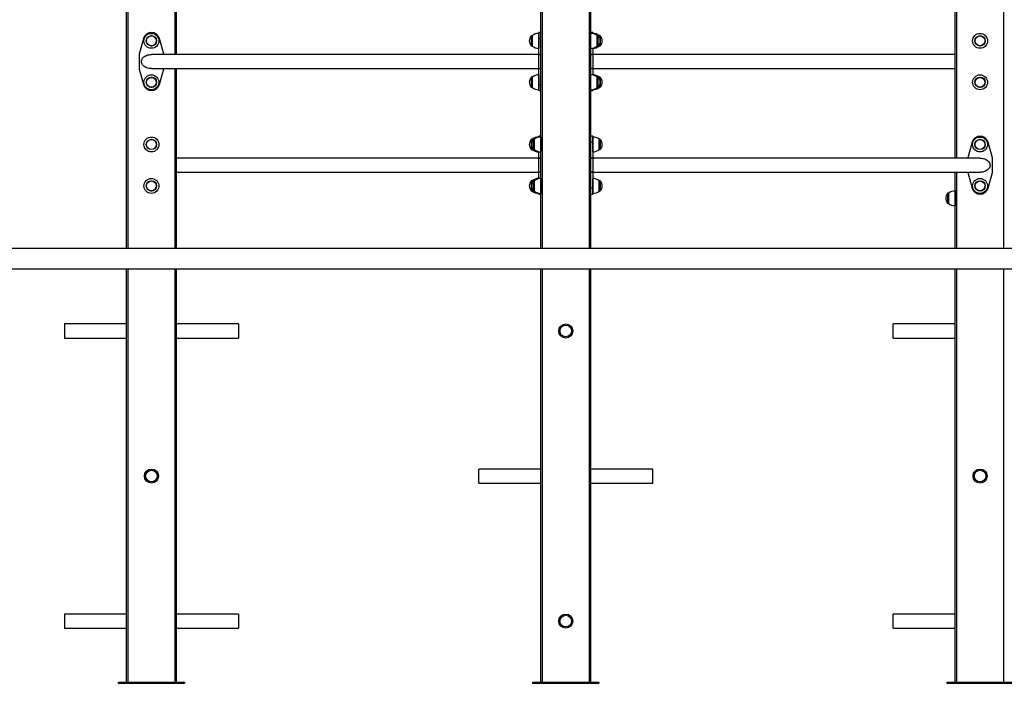
# Model space of a CAD drawing. Units: millimetres. Extents: x -4900 to 4900, y -1000 to 2151.
# Drawn here: x -1318 to 1058, y -1000 to 601 of the extents above; entities that cross this region are included whole.
import ezdxf

# ---------------------------------------------------------------- set-up
doc = ezdxf.new("R2010")
doc.units = ezdxf.units.MM

msp = doc.modelspace()

# ---------------------------------------------------------------- linework, layer by layer
at = {"color": 7, "linetype": 'Continuous', "lineweight": 25}
for p, q in [((-60, 50), (-60, 2125)), ((60, 2125), (60, 50)), ((-1060, 50), (-1060, 2000)), ((-57, 1856.9), (-57, 50)), ((57, 50), (57, 1856.9)), ((-940, 983), (-940, 517)), ((940, 267), (940, 733)), ((-1019.3, 555.4), (-1029.8, 517.7)), ((-970.2, 517.7), (-980.7, 555.4)), ((-81.1, 562), (-83.3, 562)), ((-81.1, 562.4), (-81.1, 537.6)), ((-60, 570), (-65, 570)), ((-65, 430), (-65, 570)), ((-65, 555.4), (-60, 555.4)), ((65, 570), (60, 570)), ((65, 570), (65, 567.5)), ((76.1, 537.6), (76.1, 562.4)), ((78.3, 562), (76.1, 562)), ((81.1, 558), (81.1, 562.4)), ((83.3, 562), (81.1, 562)), ((-83.3, 538), (-81.1, 538)), ((65, 532.5), (65, 467.5)), ((76.1, 538), (78.3, 538)), ((81.1, 537.6), (81.1, 542)), ((81.1, 538), (83.3, 538)), ((-1030, 516.3), (-1030, 483.7)), ((-65, 517), (-1000, 517)), ((-65, 517.7), (-60, 517.7)), ((-60, 516.3), (-65, 516.3)), ((60, 517.7), (65, 517.7)), ((65, 516.3), (60, 516.3)), ((940, 517), (65, 517)), ((-1029.8, 482.3), (-1019.3, 444.6)), ((-1000, 483), (-65, 483)), ((-980.7, 444.6), (-970.2, 482.3)), ((-940, 483), (-940, 50)), ((-65, 483.7), (-60, 483.7)), ((-60, 482.3), (-65, 482.3)), ((60, 483.7), (65, 483.7)), ((65, 482.3), (60, 482.3)), ((65, 483), (940, 483)), ((-81.1, 462), (-83.3, 462)), ((-81.1, 462.4), (-81.1, 437.6)), ((76.1, 437.6), (76.1, 462.4)), ((78.3, 462), (76.1, 462)), ((81.1, 458), (81.1, 462.4)), ((83.3, 462), (81.1, 462)), ((-83.3, 438), (-81.1, 438)), ((-65, 444.6), (-60, 444.6)), ((-65, 430), (-60, 430)), ((60, 430), (65, 430)), ((65, 432.5), (65, 430)), ((76.1, 438), (78.3, 438)), ((81.1, 437.6), (81.1, 442)), ((81.1, 438), (83.3, 438)), ((-81.1, 312), (-83.3, 312)), ((-81.1, 312.4), (-81.1, 308)), ((-76.1, 312), (-78.3, 312)), ((-76.1, 312.4), (-76.1, 287.6)), ((-60, 320), (-65, 320)), ((-65, 317.5), (-65, 320)), ((65, 320), (60, 320)), ((65, 320), (65, 180)), ((81.1, 287.6), (81.1, 312.4)), ((83.3, 312), (81.1, 312)), ((-83.3, 288), (-81.1, 288)), ((-81.1, 292), (-81.1, 287.6)), ((-78.3, 288), (-76.1, 288)), ((65, 305.4), (60, 305.4)), ((81.1, 288), (83.3, 288)), ((980.7, 305.4), (970.2, 267.7)), ((1029.8, 267.7), (1019.3, 305.4)), ((-65, 267), (-940, 267)), ((-65, 217.5), (-65, 282.5)), ((-65, 267.7), (-60, 267.7)), ((-60, 266.3), (-65, 266.3)), ((60, 267.7), (65, 267.7)), ((65, 266.3), (60, 266.3)), ((1000, 267), (65, 267)), ((1030, 233.7), (1030, 266.3)), ((-940, 233), (-65, 233)), ((-65, 233.7), (-60, 233.7)), ((-60, 232.3), (-65, 232.3)), ((60, 233.7), (65, 233.7)), ((65, 232.3), (60, 232.3)), ((65, 233), (1000, 233)), ((940, 50), (940, 233)), ((970.2, 232.3), (980.7, 194.6)), ((1019.3, 194.6), (1029.8, 232.3)), ((-81.1, 212), (-83.3, 212)), ((-81.1, 212.4), (-81.1, 208)), ((-81.1, 192), (-81.1, 187.6)), ((-76.1, 212), (-78.3, 212)), ((-76.1, 212.4), (-76.1, 187.6)), ((65, 194.6), (60, 194.6)), ((81.1, 187.6), (81.1, 212.4)), ((83.3, 212), (81.1, 212)), ((-83.3, 188), (-81.1, 188)), ((-78.3, 188), (-76.1, 188)), ((-65, 180), (-65, 182.5)), ((-65, 180), (-60, 180)), ((60, 180), (65, 180)), ((81.1, 188), (83.3, 188)), ((923.9, 182), (921.7, 182)), ((923.9, 182.4), (923.9, 157.6)), ((921.7, 158), (923.9, 158)), ((-4900, 50), (4900, 50)), ((-4900, 0), (4900, 0)), ((-1060, -997), (-1060, 0)), ((-940, 0), (-940, -997)), ((-60, -997), (-60, 0)), ((60, 0), (60, -997)), ((940, -997), (940, 0)), ((-1060, -133), (-1210, -133)), ((-1210, -133), (-1210, -167)), ((-790, -133), (-940, -133)), ((-790, -133), (-790, -167)), ((940, -133), (790, -133)), ((790, -167), (790, -133)), ((-1210, -167), (-1060, -167)), ((-940, -167), (-790, -167)), ((790, -167), (940, -167)), ((-60, -483), (-210, -483)), ((-210, -517), (-210, -483)), ((210, -483), (60, -483)), ((210, -517), (210, -483)), ((-210, -517), (-60, -517)), ((60, -517), (210, -517)), ((-1060, -833), (-1210, -833)), ((-1210, -833), (-1210, -867)), ((-790, -833), (-940, -833)), ((-790, -833), (-790, -867)), ((940, -833), (790, -833)), ((790, -867), (790, -833)), ((-1210, -867), (-1060, -867)), ((-940, -867), (-790, -867)), ((790, -867), (940, -867)), ((-1080, -997), (-1080, -1000)), ((-1080, -997), (-920, -997)), ((-920, -997), (-920, -1000)), ((-80, -997), (-80, -1000)), ((-80, -997), (80, -997)), ((80, -997), (80, -1000)), ((920, -997), (920, -1000)), ((920, -997), (1080, -997)), ((-1080, -1000), (-920, -1000)), ((-80, -1000), (80, -1000)), ((920, -1000), (1080, -1000))]:
    msp.add_line(p, q, dxfattribs=at)
at = {"color": 8, "linetype": 'Continuous', "lineweight": 25}
for p, q in [((-1057, 1856.9), (-1057, 50)), ((1057, 50), (1057, 1856.9)), ((-943, 517), (-943, 983)), ((943, 733), (943, 267)), ((-83.5, 561.9), (-83.5, 538.1)), ((-83.3, 562), (-83.3, 538)), ((-81, 562.5), (-81, 537.5)), ((-65.2, 568), (-65.2, 532)), ((60.2, 532), (60.2, 568)), ((65.2, 567.5), (65.2, 568)), ((76, 537.5), (76, 562.5)), ((78.3, 538), (78.3, 562)), ((78.5, 538.1), (78.5, 561.9)), ((81, 558.2), (81, 562.5)), ((83.3, 538), (83.3, 562)), ((83.5, 538.1), (83.5, 561.9)), ((65.2, 532), (65.2, 532.5)), ((81, 537.5), (81, 541.8)), ((-943, 50), (-943, 483)), ((-83.5, 461.9), (-83.5, 438.1)), ((-83.3, 462), (-83.3, 438)), ((-81, 462.5), (-81, 437.5)), ((-65.2, 468), (-65.2, 432)), ((60.2, 432), (60.2, 468)), ((65.2, 467.5), (65.2, 468)), ((76, 437.5), (76, 462.5)), ((78.3, 438), (78.3, 462)), ((78.5, 438.1), (78.5, 461.9)), ((81, 458.2), (81, 462.5)), ((83.3, 438), (83.3, 462)), ((83.5, 438.1), (83.5, 461.9)), ((65.2, 432), (65.2, 432.5)), ((81, 437.5), (81, 441.8)), ((-83.5, 311.9), (-83.5, 288.1)), ((-83.3, 312), (-83.3, 288)), ((-81, 312.5), (-81, 308.2)), ((-78.5, 311.9), (-78.5, 288.1)), ((-78.3, 312), (-78.3, 288)), ((-76, 312.5), (-76, 287.5)), ((-65.2, 318), (-65.2, 317.5)), ((-60.2, 318), (-60.2, 282)), ((65.2, 282), (65.2, 318)), ((81, 287.5), (81, 312.5)), ((83.3, 288), (83.3, 312)), ((83.5, 288.1), (83.5, 311.9)), ((-81, 291.8), (-81, 287.5)), ((-65.2, 282.5), (-65.2, 282)), ((-65.2, 218), (-65.2, 217.5)), ((-60.2, 218), (-60.2, 182)), ((65.2, 182), (65.2, 218)), ((943, 233), (943, 50)), ((-83.5, 211.9), (-83.5, 188.1)), ((-83.3, 212), (-83.3, 188)), ((-81, 212.5), (-81, 208.2)), ((-81, 191.8), (-81, 187.5)), ((-78.5, 211.9), (-78.5, 188.1)), ((-78.3, 212), (-78.3, 188)), ((-76, 212.5), (-76, 187.5)), ((81, 187.5), (81, 212.5)), ((83.3, 188), (83.3, 212)), ((83.5, 188.1), (83.5, 211.9)), ((-65.2, 182.5), (-65.2, 182)), ((921.5, 181.9), (921.5, 158.1)), ((921.7, 182), (921.7, 158)), ((924, 182.5), (924, 157.5)), ((939.8, 188), (939.8, 152)), ((-1057, 0), (-1057, -997)), ((-943, -997), (-943, 0)), ((-57, 0), (-57, -997)), ((57, -997), (57, 0)), ((943, 0), (943, -997)), ((1057, -997), (1057, 0))]:
    msp.add_line(p, q, dxfattribs=at)
at = {"color": 7, "linetype": 'Continuous', "lineweight": 25, "flags": 128}
for points in [[(-1000, 483), (-1002.9, 483.1), (-1005.8, 483.5), (-1008.5, 484.1), (-1011.2, 484.9), (-1013.7, 486), (-1015.9, 487.3), (-1018, 488.7), (-1019.8, 490.3), (-1021.3, 492.1), (-1022.5, 494), (-1023.3, 495.9), (-1023.9, 498), (-1024, 500), (-1023.9, 502), (-1023.3, 504.1), (-1022.5, 506), (-1021.3, 507.9), (-1019.8, 509.7), (-1018, 511.3), (-1015.9, 512.7), (-1013.7, 514), (-1011.2, 515.1), (-1008.5, 515.9), (-1005.8, 516.5), (-1002.9, 516.9), (-1000, 517), (-1000, 517)], [(1000, 267), (1002.9, 266.9), (1005.8, 266.5), (1008.5, 265.9), (1011.2, 265.1), (1013.7, 264), (1015.9, 262.7), (1018, 261.3), (1019.8, 259.7), (1021.3, 257.9), (1022.5, 256), (1023.3, 254.1), (1023.9, 252), (1024, 250)], [(1024, 250), (1023.9, 248), (1023.3, 245.9), (1022.5, 244), (1021.3, 242.1), (1019.8, 240.3), (1018, 238.7), (1015.9, 237.3), (1013.7, 236), (1011.2, 234.9), (1008.5, 234.1), (1005.8, 233.5), (1002.9, 233.1), (1000, 233)]]:
    msp.add_lwpolyline(points, dxfattribs=at)
at = {"color": 7, "linetype": 'Continuous', "lineweight": 25}
for centre, radius in [((-1000, 550), 18), ((-1000, 550), 18), ((-1000, 550), 12.5), ((-1000, 550), 12.4), ((-1000, 550), 12.2), ((-1000, 550), 12), ((-1000, 550), 11.9), ((1000, 550), 18), ((1000, 550), 18), ((1000, 550), 12.5), ((1000, 550), 12.4), ((1000, 550), 12.2), ((1000, 550), 12), ((1000, 550), 11.9), ((-1000, 450), 18), ((-1000, 450), 18), ((-1000, 450), 12.5), ((-1000, 450), 12.4), ((-1000, 450), 12.2), ((-1000, 450), 12), ((-1000, 450), 11.9), ((1000, 450), 18), ((1000, 450), 18), ((1000, 450), 12.5), ((1000, 450), 12.4), ((1000, 450), 12.2), ((1000, 450), 12), ((1000, 450), 11.9), ((-1000, 300), 18), ((-1000, 300), 18), ((-1000, 300), 12.5), ((-1000, 300), 12.4), ((-1000, 300), 12.2), ((-1000, 300), 12), ((-1000, 300), 11.9), ((1000, 300), 18), ((1000, 300), 18), ((1000, 300), 12.5), ((1000, 300), 12.4), ((1000, 300), 12.2), ((1000, 300), 12), ((1000, 300), 11.9), ((-1000, 200), 18), ((-1000, 200), 18), ((1000, 200), 18), ((1000, 200), 18), ((-1000, 200), 12.5), ((-1000, 200), 12.4), ((-1000, 200), 12.2), ((-1000, 200), 12), ((-1000, 200), 11.9), ((1000, 200), 12.5), ((1000, 200), 12.4), ((1000, 200), 12.2), ((1000, 200), 12), ((1000, 200), 11.9), ((0, -150), 17), ((0, -150), 14), ((-1000, -500), 17), ((-1000, -500), 14), ((1000, -500), 17), ((1000, -500), 14), ((0, -850), 17), ((0, -850), 14)]:
    msp.add_circle(centre, radius, dxfattribs=at)
for centre, radius, start, end in [((-1000, 550), 20, 15.6295, 164.3705), ((-70, 550), 18, 138.4769, 221.5231), ((-83.3, 561.8), 0.2, 90, 138.4769), ((-80.9, 562.4), 0.2, 127.737, 180), ((-65, 541.8), 26.2, 90.4406, 127.737), ((-65.2, 567.8), 0.2, 0, 90.4406), ((60.2, 567.8), 0.2, 89.5594, 180), ((60, 541.8), 26.2, 52.263, 89.5594), ((65.2, 567.8), 0.2, 89.5594, 180), ((65, 541.8), 26.2, 52.263, 89.5594), ((75.9, 562.4), 0.2, 0, 52.263), ((78.3, 561.8), 0.2, 41.5231, 90), ((65, 550), 18, 318.4769, 41.5231), ((80.9, 562.4), 0.2, 0, 52.263), ((83.3, 561.8), 0.2, 41.5231, 90), ((70, 550), 18, 318.4769, 41.5231), ((-83.3, 538.2), 0.2, 221.5231, 270), ((-80.9, 537.6), 0.2, 180, 232.263), ((-65, 558.2), 26.2, 232.263, 269.5594), ((-65.2, 532.2), 0.2, 269.5594, 360), ((60.2, 532.2), 0.2, 180, 270.4406), ((60, 558.2), 26.2, 270.4406, 307.737), ((65.2, 532.2), 0.2, 180, 270.4406), ((65, 558.2), 26.2, 270.4406, 307.737), ((75.9, 537.6), 0.2, 307.737, 360), ((78.3, 538.2), 0.2, 270, 318.4769), ((80.9, 537.6), 0.2, 307.737, 360), ((83.3, 538.2), 0.2, 270, 318.4769), ((-1025, 516.3), 5, 164.3705, 180), ((-975, 516.3), 5, 7.8885, 15.6295), ((-1025, 483.7), 5, 180, 195.6295), ((-975, 483.7), 5, 344.3705, 352.1115), ((-70, 450), 18, 138.4769, 221.5231), ((-83.3, 461.8), 0.2, 90, 138.4769), ((-80.9, 462.4), 0.2, 127.737, 180), ((-65, 441.8), 26.2, 90.4406, 127.737), ((-65.2, 467.8), 0.2, 0, 90.4406), ((60.2, 467.8), 0.2, 89.5594, 180), ((60, 441.8), 26.2, 52.263, 89.5594), ((65.2, 467.8), 0.2, 89.5594, 180), ((65, 441.8), 26.2, 52.263, 89.5594), ((75.9, 462.4), 0.2, 0, 52.263), ((78.3, 461.8), 0.2, 41.5231, 90), ((65, 450), 18, 318.4769, 41.5231), ((80.9, 462.4), 0.2, 0, 52.263), ((83.3, 461.8), 0.2, 41.5231, 90), ((70, 450), 18, 318.4769, 41.5231), ((-1000, 450), 20, 195.6295, 344.3705), ((-83.3, 438.2), 0.2, 221.5231, 270), ((-80.9, 437.6), 0.2, 180, 232.263), ((-65, 458.2), 26.2, 232.263, 269.5594), ((-65.2, 432.2), 0.2, 269.5594, 360), ((60.2, 432.2), 0.2, 180, 270.4406), ((60, 458.2), 26.2, 270.4406, 307.737), ((65.2, 432.2), 0.2, 180, 270.4406), ((65, 458.2), 26.2, 270.4406, 307.737), ((75.9, 437.6), 0.2, 307.737, 360), ((78.3, 438.2), 0.2, 270, 318.4769), ((80.9, 437.6), 0.2, 307.737, 360), ((83.3, 438.2), 0.2, 270, 318.4769), ((-70, 300), 18, 138.4769, 221.5231), ((-83.3, 311.8), 0.2, 90, 138.4769), ((-65, 300), 18, 138.4769, 221.5231), ((-80.9, 312.4), 0.2, 127.737, 180), ((-65, 291.8), 26.2, 90.4406, 127.737), ((-78.3, 311.8), 0.2, 90, 138.4769), ((-75.9, 312.4), 0.2, 127.737, 180), ((-60, 291.8), 26.2, 90.4406, 127.737), ((-65.2, 317.8), 0.2, 0, 90.4406), ((-60.2, 317.8), 0.2, 0, 90.4406), ((65.2, 317.8), 0.2, 89.5594, 180), ((65, 291.8), 26.2, 52.263, 89.5594), ((80.9, 312.4), 0.2, 0, 52.263), ((83.3, 311.8), 0.2, 41.5231, 90), ((70, 300), 18, 318.4769, 41.5231), ((1000, 300), 20, 15.6295, 164.3705), ((-83.3, 288.2), 0.2, 221.5231, 270), ((-80.9, 287.6), 0.2, 180, 232.263), ((-65, 308.2), 26.2, 232.263, 269.5594), ((-78.3, 288.2), 0.2, 221.5231, 270), ((-75.9, 287.6), 0.2, 180, 232.263), ((-60, 308.2), 26.2, 232.263, 269.5594), ((65, 308.2), 26.2, 270.4406, 307.737), ((80.9, 287.6), 0.2, 307.737, 360), ((83.3, 288.2), 0.2, 270, 318.4769), ((-65.2, 282.2), 0.2, 269.5594, 360), ((-60.2, 282.2), 0.2, 269.5594, 360), ((65.2, 282.2), 0.2, 180, 270.4406), ((975, 266.3), 5, 164.3705, 172.1115), ((1025, 266.3), 5, 0, 15.6295), ((-65, 191.8), 26.2, 90.4406, 127.737), ((-60, 191.8), 26.2, 90.4406, 127.737), ((-65.2, 217.8), 0.2, 0, 90.4406), ((-60.2, 217.8), 0.2, 0, 90.4406), ((65.2, 217.8), 0.2, 89.5594, 180), ((65, 191.8), 26.2, 52.263, 89.5594), ((975, 233.7), 5, 187.8885, 195.6295), ((1025, 233.7), 5, 344.3705, 360), ((-70, 200), 18, 138.4769, 221.5231), ((-83.3, 211.8), 0.2, 90, 138.4769), ((-65, 200), 18, 138.4769, 221.5231), ((-80.9, 212.4), 0.2, 127.737, 180), ((-78.3, 211.8), 0.2, 90, 138.4769), ((-75.9, 212.4), 0.2, 127.737, 180), ((80.9, 212.4), 0.2, 0, 52.263), ((83.3, 211.8), 0.2, 41.5231, 90), ((70, 200), 18, 318.4769, 41.5231), ((1000, 200), 20, 195.6295, 344.3705), ((-83.3, 188.2), 0.2, 221.5231, 270), ((-80.9, 187.6), 0.2, 180, 232.263), ((-65, 208.2), 26.2, 232.263, 269.5594), ((-78.3, 188.2), 0.2, 221.5231, 270), ((-75.9, 187.6), 0.2, 180, 232.263), ((-60, 208.2), 26.2, 232.263, 269.5594), ((-65.2, 182.2), 0.2, 269.5594, 360), ((-60.2, 182.2), 0.2, 269.5594, 360), ((65.2, 182.2), 0.2, 180, 270.4406), ((65, 208.2), 26.2, 270.4406, 307.737), ((80.9, 187.6), 0.2, 307.737, 360), ((83.3, 188.2), 0.2, 270, 318.4769), ((935, 170), 18, 138.4769, 221.5231), ((921.7, 181.8), 0.2, 90, 138.4769), ((924.1, 182.4), 0.2, 127.737, 180), ((940, 161.8), 26.2, 90.4406, 127.737), ((939.8, 187.8), 0.2, 0, 90.4406), ((921.7, 158.2), 0.2, 221.5231, 270), ((924.1, 157.6), 0.2, 180, 232.263), ((940, 178.2), 26.2, 232.263, 269.5594), ((939.8, 152.2), 0.2, 269.5594, 0)]:
    msp.add_arc(centre, radius, start, end, dxfattribs=at)

doc.saveas('drawing.dxf')
